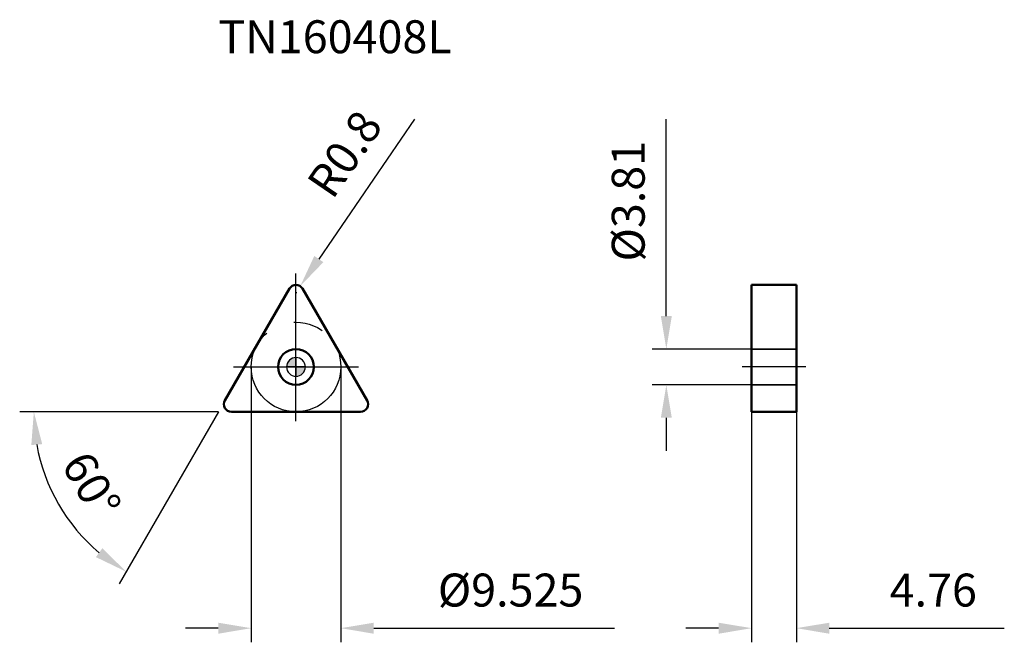
# Model space of a CAD drawing. Units: millimetres. Extents: x -29 to 75, y -29 to 37.
import ezdxf

# ---------------------------------------------------------------- set-up
doc = ezdxf.new("R2010")
doc.units = ezdxf.units.MM
doc.linetypes.add('CENTER2', pattern=[28.575, 19.05, -3.175, 3.175, -3.175])
doc.linetypes.add('DASHED2', pattern=[9.525, 6.35, -3.175])
for name, color, linetype, lineweight in [('1', 4, 'Continuous', 50), ('CUT', 1, 'Continuous', 25), ('SK2', 7, 'Continuous', 25), ('SK4', 2, 'CENTER2', 25), ('SKVIEW1', 4, 'Continuous', 50), ('SKVIEW2', 7, 'Continuous', 25), ('SKVIEW3', 1, 'DASHED2', 35), ('SKVIEW4', 2, 'CENTER2', 25)]:
    doc.layers.add(name, color=color, linetype=linetype, lineweight=lineweight)
doc.layers.add('SK6', color=5, linetype='Continuous')
doc.styles.add('simplex', font='txt.shx', dxfattribs={"height": 3.5})
doc.dimstyles.new('コピー - ISO-25', dxfattribs={"dimscale": 0, "dimtxt": 3.5, "dimasz": 3.5, "dimexe": 1.5, "dimexo": 0, "dimgap": 2.3, "dimtad": 1, "dimdec": 8, "dimdsep": 46, "dimtxsty": 'simplex', "dimcen": 0.09, "dimclrd": 256, "dimclre": 256, "dimclrt": 256, "dimadec": 0, "dimazin": 0, "dimtfac": 1, "dimtofl": 0, "dimtmove": 0, "dimatfit": 3, "dimfxl": 1, "dimtolj": 1, "dimlwd": -1, "dimlwe": -1, "dimarcsym": 0})

# ---------------------------------------------------------------- blocks, each defined once
blk = doc.blocks.new('zero block')
h = blk.add_hatch(color=7)
h.paths.add_polyline_path([(0, 1, 0.414214), (-1, 0), (0, 0)])
h.paths.add_polyline_path([(1, 0), (0, 0), (0, -1, 0.414214)])
at = {"color": 7, "ltscale": 0.2}
for p, q in [((-1, 0), (1, 0)), ((0, -1), (0, 1))]:
    blk.add_line(p, q, dxfattribs=at)
for start, end in [(90, 180), (180, 270), (0, 90), (270, 0)]:
    blk.add_arc((0, 0), 1, start, end, dxfattribs=at)
blk = doc.blocks.new('*D377')
at = {"layer": 'Defpoints', "color": 0}
for p in [(-4.76, 0), (4.76, 0), (4.76, -27.76)]:
    blk.add_point(p, dxfattribs=at)
at = {"layer": 'SK2'}
for p, q in [((-4.76, 0), (-4.76, -29.26)), ((4.76, 0), (4.76, -29.26)), ((-8.26, -27.76), (-11.76, -27.76)), ((8.26, -27.76), (33.86, -27.76))]:
    blk.add_line(p, q, dxfattribs=at)
for points in [[(-8.26, -28.35), (-8.26, -27.18), (-4.76, -27.76)], [(8.26, -27.18), (8.26, -28.35), (4.76, -27.76)]]:
    blk.add_solid(points, dxfattribs=at)
at = {"layer": 'SK2', "insert": (22.81, -23.71), "char_height": 3.5, "attachment_point": 5, "style": 'simplex'}
blk.add_mtext('\\A1;%%c9.525', dxfattribs=at)
blk = doc.blocks.new('*D378')
at = {"layer": 'Defpoints', "color": 0}
for p in [(-4.9, 1.04), (-8.16, -4.61), (-8.08, -4.76), (-1.55, -4.76), (-23.43, -17.18)]:
    blk.add_point(p, dxfattribs=at)
at = {"layer": 'SK2'}
for q in [(-29.36, -4.76), (-18.81, -23.05)]:
    blk.add_line((-8.25, -4.76), q, dxfattribs=at)
blk.add_arc((-8.25, -4.76), 19.62, 190.2368, 229.7632, dxfattribs=at)
for points in [[(-26.97, -8.2), (-28.13, -8.3), (-27.86, -4.76)], [(-21.26, -20.21), (-20.58, -19.26), (-18.06, -21.75)]]:
    blk.add_solid(points, dxfattribs=at)
at = {"layer": 'SK2', "insert": (-21.73, -12.55), "char_height": 3.5, "attachment_point": 5, "rotation": 300, "style": 'simplex'}
blk.add_mtext('\\A1;60%%d', dxfattribs=at)
blk = doc.blocks.new('*D379')
at = {"layer": 'Defpoints', "color": 0}
for p in [(48.42, 1.9), (39.36, -1.9), (48.42, -1.9)]:
    blk.add_point(p, dxfattribs=at)
at = {"layer": 'SKVIEW2'}
for p, q in [((39.36, 5.4), (39.36, 26.34)), ((48.42, 1.9), (37.86, 1.9)), ((48.42, -1.9), (37.86, -1.9)), ((39.36, -5.4), (39.36, -8.9))]:
    blk.add_line(p, q, dxfattribs=at)
for points in [[(38.78, 5.4), (39.94, 5.4), (39.36, 1.9)], [(39.94, -5.4), (38.78, -5.4), (39.36, -1.9)]]:
    blk.add_solid(points, dxfattribs=at)
at = {"layer": 'SKVIEW2', "insert": (35.31, 17.62), "char_height": 3.5, "attachment_point": 5, "rotation": 90, "style": 'simplex'}
blk.add_mtext('\\A1;%%C3.81', dxfattribs=at)
blk = doc.blocks.new('*D380')
at = {"layer": 'Defpoints', "color": 0}
for p in [(48.42, -4.76), (53.18, -4.76), (53.18, -27.76)]:
    blk.add_point(p, dxfattribs=at)
at = {"layer": 'SKVIEW2'}
for p, q in [((48.42, -4.76), (48.42, -29.26)), ((53.18, -4.76), (53.18, -29.26)), ((44.92, -27.76), (41.42, -27.76)), ((56.68, -27.76), (75.28, -27.76))]:
    blk.add_line(p, q, dxfattribs=at)
for points in [[(44.92, -28.35), (44.92, -27.18), (48.42, -27.76)], [(56.68, -27.18), (56.68, -28.35), (53.18, -27.76)]]:
    blk.add_solid(points, dxfattribs=at)
at = {"layer": 'SKVIEW2', "insert": (67.73, -23.71), "char_height": 3.5, "attachment_point": 5, "style": 'simplex'}
blk.add_mtext('\\A1;4.76', dxfattribs=at)
blk = doc.blocks.new('*D381')
at = {"layer": 'Defpoints', "color": 0}
for p in [(0.45, 8.59), (0, 7.93)]:
    blk.add_point(p, dxfattribs=at)
at = {"layer": 'SK2'}
for p, q in [((12.61, 26.34), (2.43, 11.47)), ((-0.09, 7.93), (0.09, 7.93)), ((0, 7.84), (0, 8.02))]:
    blk.add_line(p, q, dxfattribs=at)
blk.add_solid([(1.95, 11.8), (2.91, 11.14), (0.45, 8.59)], dxfattribs=at)
at = {"layer": 'SK2', "insert": (5.17, 22.64), "char_height": 3.5, "attachment_point": 5, "rotation": 55.598, "style": 'simplex'}
blk.add_mtext('\\A1;R0.8', dxfattribs=at)

msp = doc.modelspace()

# ---------------------------------------------------------------- linework, layer by layer
at = {"layer": '1'}
for p, q in [((-7.55607165, -3.5625), (-0.69282032, 8.325)), ((0.69282032, 8.325), (7.55607165, -3.5625)), ((-6.86325132, -4.7625), (6.86325133, -4.7625))]:
    msp.add_line(p, q, dxfattribs=at)
msp.add_circle((0, 0), 1.905, dxfattribs=at)
for centre, start, end in [((0, 7.925), 30.0000000004, 149.9999999996), ((-6.86325132, -3.9625), 150.0000000004, 270), ((6.86325133, -3.9625), 270, 29.9999999996)]:
    msp.add_arc(centre, 0.8, start, end, dxfattribs=at)
at = {"layer": 'CUT'}
for p, q in [((-7.55607165, -3.5625), (-0.69282032, 8.325)), ((0.69282032, 8.325), (7.55607165, -3.5625)), ((-6.86325132, -4.7625), (6.86325133, -4.7625))]:
    msp.add_line(p, q, dxfattribs=at)
for centre, start, end in [((0, 7.925), 30.0000000004, 149.9999999996), ((-6.86325132, -3.9625), 150.0000000004, 270), ((6.86325133, -3.9625), 270, 29.9999999996)]:
    msp.add_arc(centre, 0.8, start, end, dxfattribs=at)
at = {"layer": 'SK4'}
for p, q in [((0, -5.7625), (0, 9.94519303)), ((-6.65396185, 0), (6.65396185, 0))]:
    msp.add_line(p, q, dxfattribs=at)
msp.add_circle((0, 0), 4.7625, dxfattribs=at)
at = {"layer": 'SKVIEW1'}
for p, q in [((53.18, 8.725), (48.42, 8.725)), ((48.42, 8.72498679), (48.42, -4.7625)), ((53.18, -4.7625), (53.18, 8.72498679)), ((53.18, -4.7625), (48.42, -4.7625))]:
    msp.add_line(p, q, dxfattribs=at)
at = {"layer": 'SKVIEW3'}
for p, q in [((53.18, 1.905), (48.42, 1.905)), ((53.18, -1.905), (48.42, -1.905))]:
    msp.add_line(p, q, dxfattribs=at)
at = {"layer": 'SKVIEW4'}
msp.add_line((54.18, 0), (47.42, 0), dxfattribs=at)

# ---------------------------------------------------------------- block references
at = {"rotation": 180}
msp.add_blockref('zero block', (0, 0), dxfattribs=at)

# ---------------------------------------------------------------- texts
at = {"layer": 'SK6', "style": 'simplex'}
msp.add_text('TN160408L', height=3.5, dxfattribs=at).set_placement((-8.24889197, 33.34618852))

# ---------------------------------------------------------------- dimensions: what is measured, and where the dimension line sits
at = {"layer": 'SK2'}
dim = msp.add_radius_dim(center=(0, 7.925), mpoint=(0.45199664, 8.58507503), dimstyle='コピー - ISO-25', override={"dimscale": 1, "dimdec": 1}, dxfattribs=at)
dim.commit()
dim.dimension.update_dxf_attribs({"geometry": '*D381', "text_midpoint": (3.75356824, 13.40653783), "dimtype": 164})
dim = msp.add_angular_dim_2l(base=(-23.43449692, -17.17911723), line1=((-8.16228943, -4.6125), (-4.89737366, 1.0425)), line2=((-8.07568689, -4.7625), (-1.54585535, -4.7625)), dimstyle='コピー - ISO-25', override={"dimscale": 1}, dxfattribs=at)
dim.commit()
dim.dimension.update_dxf_attribs({"geometry": '*D378', "text_midpoint": (-21.72916803, -12.54534101)})
dim = msp.add_linear_dim(base=(4.7625, -27.76263673), p1=(-4.7625, 0), p2=(4.7625, 0), text='%%c<>', dimstyle='コピー - ISO-25', override={"dimscale": 1, "dimdec": 3}, dxfattribs=at)
dim.commit()
dim.dimension.update_dxf_attribs({"geometry": '*D377', "text_midpoint": (22.8125, -23.71263673)})
at = {"layer": 'SKVIEW2'}
dim = msp.add_linear_dim(base=(39.35949627, -1.905), p1=(48.42, 1.905), p2=(48.42, -1.905), angle=90, text='%%C<>', dimstyle='コピー - ISO-25', override={"dimscale": 1, "dimdec": 2}, dxfattribs=at)
dim.commit()
dim.dimension.update_dxf_attribs({"geometry": '*D379', "text_midpoint": (39.35949627, 17.62166667), "dimtype": 160})
dim = msp.add_linear_dim(base=(53.18, -27.76263673), p1=(48.42, -4.7625), p2=(53.18, -4.7625), dimstyle='コピー - ISO-25', override={"dimscale": 1, "dimdec": 2}, dxfattribs=at)
dim.commit()
dim.dimension.update_dxf_attribs({"geometry": '*D380', "text_midpoint": (67.73, -23.71263673)})

doc.saveas('drawing.dxf')
